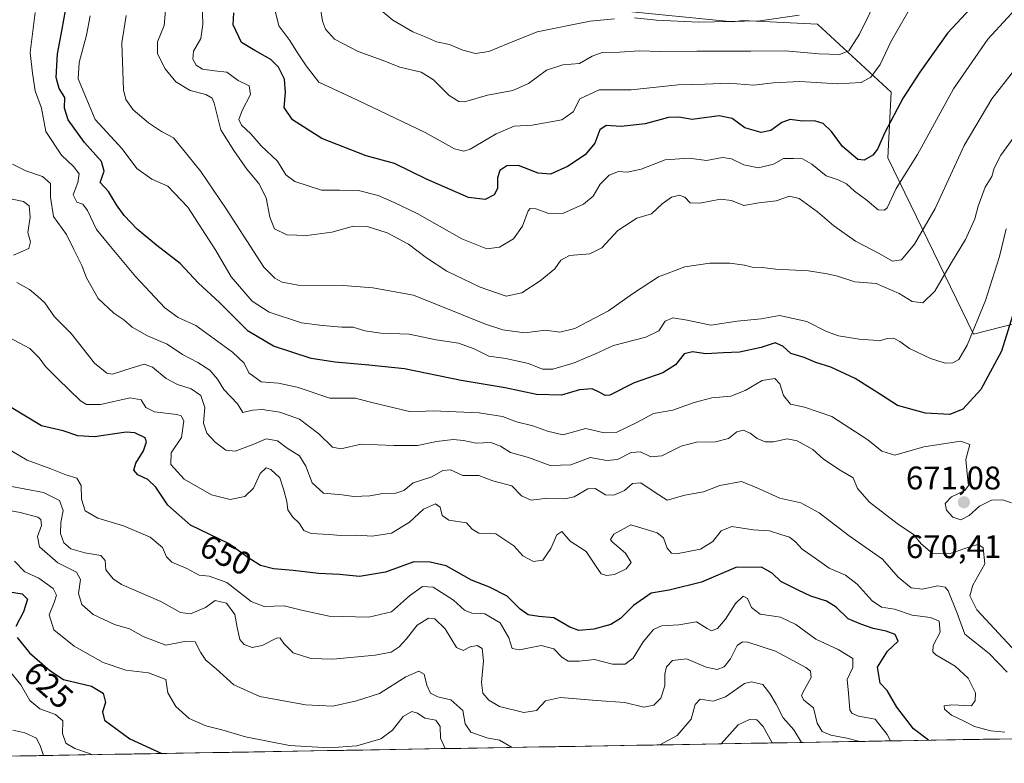
# Model space of a CAD drawing. Units: metres. Extents: x 617519 to 620971, y 4738687 to 4741061.
# Drawn here: x 618552 to 618854, y 4738702 to 4738930 of the extents above; entities that cross this region are included whole.
import ezdxf
from ezdxf.enums import TextEntityAlignment as Align

# ---------------------------------------------------------------- set-up
doc = ezdxf.new("R2010")
doc.units = ezdxf.units.M
doc.header["$MEASUREMENT"] = 0
for name, color, linetype, lineweight in [('Arbolado forestal CxS', 92, 'Continuous', 0), ('Carátula', 7, 'Continuous', 5), ('Curva de nivel maestra', 36, 'Continuous', 30), ('Curva de nivel normal', 36, 'Continuous', 0), ('Entidad de ámbito territorial CxS', 92, 'Continuous', 0), ('Municipio CxS', 142, 'Continuous', 0), ('Pastizal CxS', 92, 'Continuous', 0), ('Punto de cota en terreno', 7, 'Continuous', 0), ('Rótulo de curva de nivel directora', 19, 'Continuous', 0), ('Rótulo de punto de cota en terreno', 19, 'Continuous', 0)]:
    doc.layers.add(name, color=color, linetype=linetype, lineweight=lineweight)
doc.styles.add('Arial', font='txt', dxfattribs={"height": 0.2})

# ---------------------------------------------------------------- blocks, each defined once
blk = doc.blocks.new('*U180')
at = {"layer": 'Curva de nivel normal', "color": 36, "linetype": 'Continuous', "lineweight": 0}
for points in [[(618854.72, 4738730.06, 660), (618849.16, 4738735.72, 660), (618841.78, 4738741.71, 660), (618839.35, 4738748.13, 660), (618836.67, 4738754.9, 660), (618835.72, 4738756.03, 660), (618833.46, 4738756.47, 660), (618828.65, 4738755.46, 660), (618825.33, 4738755.9, 660), (618821.39, 4738759.16, 660), (618816.55, 4738764.64, 660), (618806.35, 4738771.81, 660), (618797.12, 4738778.78, 660), (618791.58, 4738781.85, 660), (618785.12, 4738783.31, 660), (618778.56, 4738786.26, 660), (618773.37, 4738788.37, 660), (618766.71, 4738787.16, 660), (618761.71, 4738785.25, 660), (618756.04, 4738784.18, 660), (618750.59, 4738782.74, 660), (618746.91, 4738785.07, 660), (618742.59, 4738787.96, 660), (618740, 4738787.78, 660), (618737.53, 4738785.65, 660), (618734.33, 4738784.19, 660), (618731.71, 4738784.31, 660), (618728.55, 4738786.24, 660), (618726.33, 4738786.16, 660), (618722.2, 4738783.74, 660), (618719.29, 4738783.09, 660), (618714.13, 4738783.35, 660), (618709.04, 4738782.71, 660), (618706.03, 4738784.04, 660), (618703.1, 4738787.12, 660), (618697.26, 4738788.6, 660), (618692.95, 4738790.29, 660), (618688.12, 4738790.28, 660), (618684.34, 4738792.02, 660), (618681.92, 4738791.76, 660), (618678.55, 4738789.85, 660), (618672.92, 4738787.97, 660), (618670.04, 4738785.7, 660), (618667.59, 4738784.79, 660), (618663.57, 4738784.75, 660), (618659.59, 4738784.02, 660), (618654.71, 4738783.81, 660), (618651.14, 4738784.32, 660), (618645.41, 4738784.87, 660), (618641.97, 4738787.98, 660), (618640.06, 4738793.07, 660), (618638.06, 4738796.23, 660), (618634.36, 4738798.65, 660), (618631.31, 4738800.87, 660), (618627.92, 4738801.48, 660), (618623.55, 4738799.63, 660), (618618.36, 4738797.72, 660), (618615.54, 4738798.01, 660), (618612.26, 4738800.4, 660), (618609.72, 4738803.16, 660), (618608.67, 4738806.24, 660), (618609.15, 4738811.04, 660), (618607.84, 4738814.75, 660), (618604.89, 4738816.8, 660), (618600.7, 4738818.06, 660), (618597.25, 4738819.94, 660), (618593.06, 4738823.42, 660), (618590.5, 4738824.28, 660), (618586.85, 4738823.24, 660), (618580.88, 4738821.24, 660), (618579.07, 4738821.53, 660), (618575.35, 4738824.67, 660), (618568.15, 4738833.75, 660), (618563.11, 4738838.82, 660), (618560.15, 4738843.11, 660), (618557.97, 4738845.04, 660), (618555.46, 4738847.17, 660), (618551.6, 4738849.36, 660)], [(618550.57, 4738857.72, 660), (618555.21, 4738859.72, 660), (618555.77, 4738861.79, 660), (618554.94, 4738864.64, 660), (618555.6, 4738869.29, 660), (618555.31, 4738872.77, 660), (618553.6, 4738874.18, 660), (618550.11, 4738874.81, 660)]]:
    blk.add_polyline3d(points, dxfattribs=at)
blk = doc.blocks.new('*U185')
at = {"layer": 'Curva de nivel normal', "color": 36, "linetype": 'Continuous', "lineweight": 0}
blk.add_polyline3d([(618809.63, 4738708.82, 640), (618805.59, 4738709.78, 640), (618800.68, 4738710.76, 640), (618798.07, 4738711.9, 640), (618796.5, 4738714.4, 640), (618795.43, 4738719.07, 640), (618792.44, 4738721.45, 640), (618791.79, 4738722.77, 640), (618792.17, 4738723.84, 640), (618794.75, 4738728.42, 640), (618794.54, 4738730.33, 640), (618793.08, 4738731.42, 640), (618783.78, 4738736.47, 640), (618775.28, 4738739.22, 640), (618773.74, 4738739.32, 640), (618772.04, 4738738.2, 640), (618770.04, 4738734.13, 640), (618768.04, 4738731.71, 640), (618765.92, 4738730.81, 640), (618762.57, 4738731.6, 640), (618756.54, 4738734.09, 640), (618752.22, 4738733.58, 640), (618750.42, 4738731.71, 640), (618749.87, 4738729.4, 640), (618749.89, 4738725.81, 640), (618748.71, 4738722.07, 640), (618746.5, 4738719.88, 640), (618743.45, 4738719.29, 640), (618737.71, 4738720.7, 640), (618729.04, 4738721.32, 640), (618717.94, 4738722.26, 640), (618713.4, 4738721.21, 640), (618710.65, 4738718.3, 640), (618706.8, 4738717.71, 640), (618699.35, 4738719.54, 640), (618696.02, 4738721.42, 640), (618694.23, 4738723.64, 640), (618693.75, 4738726.83, 640), (618694.43, 4738733.54, 640), (618693.98, 4738737.32, 640), (618692.49, 4738738.16, 640), (618690.32, 4738737.77, 640), (618688.16, 4738736.63, 640), (618686.1, 4738737.56, 640), (618682.66, 4738743.33, 640), (618679.52, 4738746.39, 640), (618677.55, 4738746.58, 640), (618674.14, 4738744.43, 640), (618670.88, 4738740.26, 640), (618668.56, 4738737.76, 640), (618666.1, 4738736.18, 640), (618661.21, 4738735.25, 640), (618648.33, 4738734.01, 640), (618641.6, 4738734.2, 640), (618636.13, 4738735.94, 640), (618633.33, 4738738.79, 640), (618632.17, 4738740.43, 640), (618631.22, 4738740.56, 640), (618626.65, 4738738.18, 640), (618623.63, 4738737.61, 640), (618621.17, 4738738.51, 640), (618619.87, 4738740.07, 640), (618619.02, 4738743.68, 640), (618618.26, 4738747.69, 640), (618615.72, 4738751.12, 640), (618612.32, 4738752.01, 640), (618609.28, 4738749.82, 640), (618604.68, 4738747.86, 640), (618601.61, 4738748.32, 640), (618595.6, 4738751.63, 640), (618583.6, 4738756.92, 640), (618581.03, 4738758.59, 640), (618578.83, 4738761.4, 640), (618578.56, 4738764.22, 640), (618577.31, 4738765.77, 640), (618572.34, 4738766.53, 640), (618568.08, 4738767.78, 640), (618565.9, 4738769.64, 640), (618564.92, 4738772.46, 640), (618565.05, 4738775.83, 640), (618565.75, 4738779.54, 640), (618564.59, 4738782.58, 640), (618559.69, 4738785.03, 640), (618548.88, 4738787.12, 640)], dxfattribs=at)
blk = doc.blocks.new('*U187')
at = {"layer": 'Curva de nivel normal', "color": 36, "linetype": 'Continuous', "lineweight": 0}
blk.add_polyline3d([(618854.04, 4738711.65, 655), (618849.71, 4738712.02, 655), (618844.71, 4738713.42, 655), (618841.56, 4738715, 655), (618837.66, 4738716.87, 655), (618835.5, 4738718.66, 655), (618835.39, 4738719.68, 655), (618837.74, 4738720.06, 655), (618843.82, 4738719.71, 655), (618844.87, 4738721.35, 655), (618844.99, 4738723.68, 655), (618842.78, 4738728.19, 655), (618838.78, 4738731.86, 655), (618832.84, 4738735.38, 655), (618831.92, 4738736.3, 655), (618832.06, 4738738.18, 655), (618834.16, 4738742.32, 655), (618833.84, 4738745.63, 655), (618831.26, 4738746.78, 655), (618825.59, 4738747.48, 655), (618820.23, 4738749.36, 655), (618816.25, 4738749.92, 655), (618813.37, 4738751.83, 655), (618808.78, 4738757.02, 655), (618805.2, 4738759.72, 655), (618800.24, 4738761.85, 655), (618795.91, 4738764.94, 655), (618791.93, 4738767.67, 655), (618789.93, 4738769.96, 655), (618788.06, 4738771.38, 655), (618785.77, 4738772.09, 655), (618781.97, 4738773.31, 655), (618776.93, 4738773.6, 655), (618770.44, 4738774.58, 655), (618767.16, 4738773.28, 655), (618764.62, 4738770.04, 655), (618760.8, 4738767.65, 655), (618753.46, 4738766.25, 655), (618751.98, 4738766.48, 655), (618750.65, 4738768.01, 655), (618749.48, 4738771.2, 655), (618747.58, 4738772.64, 655), (618743.87, 4738773.83, 655), (618739.55, 4738775.18, 655), (618734.34, 4738772.28, 655), (618733.26, 4738770.69, 655), (618733.78, 4738769.9, 655), (618737.9, 4738766.51, 655), (618739.58, 4738763.57, 655), (618738.11, 4738761.64, 655), (618734.48, 4738759.98, 655), (618732.09, 4738759.58, 655), (618730.47, 4738760.1, 655), (618729.08, 4738762.03, 655), (618725.84, 4738766.96, 655), (618720.89, 4738770.18, 655), (618718.4, 4738773.08, 655), (618716.89, 4738772.05, 655), (618715, 4738767.87, 655), (618712.57, 4738764.36, 655), (618709.72, 4738763.94, 655), (618706.44, 4738765.68, 655), (618703.7, 4738768.66, 655), (618698.18, 4738772.41, 655), (618693.02, 4738772.56, 655), (618690.89, 4738773.84, 655), (618689.23, 4738775.8, 655), (618683.82, 4738776.57, 655), (618681.71, 4738778.02, 655), (618681.14, 4738780.56, 655), (618679.76, 4738781.56, 655), (618676.09, 4738779.95, 655), (618671.76, 4738775.92, 655), (618666.2, 4738772.54, 655), (618660.28, 4738771.7, 655), (618655.67, 4738772, 655), (618650.71, 4738771.88, 655), (618647.14, 4738772.18, 655), (618641.69, 4738772.45, 655), (618639.45, 4738773.45, 655), (618638, 4738775.67, 655), (618635.93, 4738777.57, 655), (618634.54, 4738779.74, 655), (618634.19, 4738782.32, 655), (618633.25, 4738785.78, 655), (618632.1, 4738789.52, 655), (618629.36, 4738792.1, 655), (618627.84, 4738792.55, 655), (618626.06, 4738790.89, 655), (618624.02, 4738786.4, 655), (618621.37, 4738783.84, 655), (618616.84, 4738782.86, 655), (618611.1, 4738784.31, 655), (618602.82, 4738789.13, 655), (618598.75, 4738793.62, 655), (618598.84, 4738797.14, 655), (618601.95, 4738801.9, 655), (618602.69, 4738806.94, 655), (618601.86, 4738808.53, 655), (618600.55, 4738808.93, 655), (618593.74, 4738809.77, 655), (618591.02, 4738811.05, 655), (618589.6, 4738813.38, 655), (618586.25, 4738813.99, 655), (618577.12, 4738811.97, 655), (618572.93, 4738811.95, 655), (618571.03, 4738813.06, 655), (618564.15, 4738819.83, 655), (618560.33, 4738823.65, 655), (618558.4, 4738826.3, 655), (618555.58, 4738829.13, 655), (618549.21, 4738832.45, 655)], dxfattribs=at)
blk = doc.blocks.new('*U191')
at = {"layer": 'Curva de nivel normal', "color": 36, "linetype": 'Continuous', "lineweight": 0}
for points in [[(618547.03, 4738779.97, 635), (618552.53, 4738778.89, 635), (618557.96, 4738777.48, 635), (618558.87, 4738776.8, 635), (618559.11, 4738774.96, 635), (618557.85, 4738771.53, 635), (618558.54, 4738768.41, 635), (618564.06, 4738763.5, 635), (618569.78, 4738760.65, 635), (618571.08, 4738758.42, 635), (618570.39, 4738754.07, 635), (618571.45, 4738750.79, 635), (618574.93, 4738747.66, 635), (618581.41, 4738744.6, 635), (618586.06, 4738743.34, 635), (618590.28, 4738740.93, 635), (618597.19, 4738738.31, 635), (618602.93, 4738739.38, 635), (618606.19, 4738739.36, 635), (618607.78, 4738736.12, 635), (618609.44, 4738733.71, 635), (618612.54, 4738731.02, 635), (618617.98, 4738726.14, 635), (618625.99, 4738722.58, 635), (618639.93, 4738720, 635), (618648.3, 4738719.64, 635), (618655.53, 4738721.23, 635), (618662.62, 4738723.45, 635), (618670.68, 4738728.62, 635), (618674.59, 4738730.3, 635), (618676.22, 4738729.4, 635), (618677.02, 4738726.05, 635), (618678.19, 4738723.61, 635), (618680.43, 4738722.5, 635), (618684.4, 4738721.52, 635), (618688.05, 4738718.31, 635), (618688.76, 4738714.18, 635), (618690.51, 4738711.69, 635), (618695.38, 4738709.96, 635), (618699.29, 4738709.2, 635), (618703.22, 4738706.98, 635)], [(618748.38, 4738707.76, 635), (618753.65, 4738710.65, 635), (618757.93, 4738715.66, 635), (618759.16, 4738720.16, 635), (618760.74, 4738721.78, 635), (618764.76, 4738721.19, 635), (618768.45, 4738722.46, 635), (618774.27, 4738726.61, 635), (618776.4, 4738727.04, 635), (618779.88, 4738726.22, 635), (618782.07, 4738723.54, 635), (618783.98, 4738720.24, 635), (618786.13, 4738716.09, 635), (618789.44, 4738712.35, 635), (618791.73, 4738708.51, 635)]]:
    blk.add_polyline3d(points, dxfattribs=at)
blk = doc.blocks.new('*U193')
at = {"layer": 'Curva de nivel normal', "color": 36, "linetype": 'Continuous', "lineweight": 0}
blk.add_polyline3d([(618857.45, 4738736.18, 665), (618845.39, 4738749.09, 665), (618843.32, 4738753.38, 665), (618844.24, 4738756.71, 665), (618847.92, 4738763.24, 665), (618847.34, 4738768.14, 665), (618845.95, 4738769.11, 665), (618844.51, 4738768.82, 665), (618836.99, 4738766.25, 665), (618831.89, 4738766.32, 665), (618828.41, 4738769.35, 665), (618826.01, 4738772.13, 665), (618820.99, 4738775.54, 665), (618812.6, 4738782.07, 665), (618808.92, 4738786.26, 665), (618807.53, 4738789.53, 665), (618803.55, 4738791.89, 665), (618798.53, 4738795.26, 665), (618795.27, 4738798.18, 665), (618790.45, 4738800.86, 665), (618787.4, 4738801.44, 665), (618783.17, 4738800.52, 665), (618780.58, 4738800.54, 665), (618778.15, 4738801.57, 665), (618776.04, 4738803.23, 665), (618774.04, 4738804.14, 665), (618771.95, 4738803.59, 665), (618769.36, 4738801.53, 665), (618765.45, 4738800.56, 665), (618759.62, 4738800.47, 665), (618754.96, 4738799.19, 665), (618748.96, 4738796.28, 665), (618745.66, 4738795.98, 665), (618742.45, 4738797.46, 665), (618739.57, 4738797.25, 665), (618735.42, 4738795.1, 665), (618732.12, 4738794.8, 665), (618727.03, 4738795.71, 665), (618721.13, 4738793.46, 665), (618714.84, 4738793.26, 665), (618708.19, 4738795.73, 665), (618702.65, 4738797.3, 665), (618699.65, 4738799.22, 665), (618696.66, 4738800.33, 665), (618692.21, 4738800.12, 665), (618688.31, 4738800.97, 665), (618685.13, 4738801.24, 665), (618679.98, 4738800.62, 665), (618674.23, 4738799.4, 665), (618666.99, 4738799.41, 665), (618656.94, 4738799.83, 665), (618650.7, 4738798.38, 665), (618648.23, 4738798.95, 665), (618644.03, 4738802.96, 665), (618638.12, 4738807.5, 665), (618632.06, 4738809.68, 665), (618626.7, 4738810.42, 665), (618623.7, 4738810.22, 665), (618620.72, 4738809.5, 665), (618619.14, 4738812.19, 665), (618614.94, 4738816.58, 665), (618613.02, 4738819.73, 665), (618610.65, 4738822.46, 665), (618606.94, 4738824.86, 665), (618602.22, 4738827.33, 665), (618597.57, 4738830.48, 665), (618591.58, 4738833.04, 665), (618586.9, 4738835.66, 665), (618584.29, 4738837.91, 665), (618581.22, 4738839.91, 665), (618576.49, 4738844.48, 665), (618572.86, 4738850.8, 665), (618571.48, 4738854.53, 665), (618568.96, 4738859.42, 665), (618566.81, 4738864.02, 665), (618562.77, 4738869.57, 665), (618561.86, 4738875.41, 665), (618561.9, 4738879.64, 665), (618559.43, 4738881.74, 665), (618554.28, 4738883.55, 665), (618550.24, 4738885.56, 665)], dxfattribs=at)
blk = doc.blocks.new('*U195')
at = {"layer": 'Curva de nivel normal', "color": 36, "linetype": 'Continuous', "lineweight": 0}
for points in [[(618662.42, 4738933.27, 715), (618666.65, 4738929.63, 715), (618672.82, 4738926.03, 715), (618676.32, 4738924.65, 715), (618680.04, 4738923.05, 715), (618684.04, 4738922.16, 715), (618688.04, 4738920.45, 715), (618691.97, 4738919.47, 715), (618696.08, 4738920.07, 715), (618702, 4738922.51, 715), (618710.85, 4738926.04, 715), (618727.08, 4738929.39, 715), (618734.52, 4738930.02, 715)], [(618740.62, 4738930.32, 715), (618747.35, 4738929.7, 715), (618760.34, 4738929.02, 715), (618779.01, 4738929.4, 715), (618791.02, 4738931.17, 715)]]:
    blk.add_polyline3d(points, dxfattribs=at)
blk = doc.blocks.new('*U196')
at = {"layer": 'Curva de nivel normal', "color": 36, "linetype": 'Continuous', "lineweight": 0}
for points in [[(618682.66, 4738706.63, 630), (618681.27, 4738709.79, 630), (618681.18, 4738713.38, 630), (618679.79, 4738715.36, 630), (618676.43, 4738715.99, 630), (618674.18, 4738717.5, 630), (618672.43, 4738718.02, 630), (618669.84, 4738716.47, 630), (618666.55, 4738712.28, 630), (618662.99, 4738709.58, 630), (618655.68, 4738707.5, 630), (618647.19, 4738706.85, 630), (618634.98, 4738707.61, 630), (618621.6, 4738710.23, 630), (618614.3, 4738712.34, 630), (618609.43, 4738713.57, 630), (618604.3, 4738715.85, 630), (618600.2, 4738719.5, 630), (618597.79, 4738723.75, 630), (618597.2, 4738727.79, 630), (618591.88, 4738729.86, 630), (618584.88, 4738730.64, 630), (618578.02, 4738733.04, 630), (618569.14, 4738738.03, 630), (618562.91, 4738742.97, 630), (618561.44, 4738747.59, 630), (618562.94, 4738751.38, 630), (618563.71, 4738753.64, 630), (618562.71, 4738755.67, 630), (618558.29, 4738758.8, 630), (618554.03, 4738760.77, 630), (618550.88, 4738764, 630)], [(618782.81, 4738708.36, 630), (618780.02, 4738713.36, 630), (618778.07, 4738715.4, 630), (618775.79, 4738715.55, 630), (618772.39, 4738713.92, 630), (618767.16, 4738708.09, 630)]]:
    blk.add_polyline3d(points, dxfattribs=at)
blk = doc.blocks.new('*U209')
at = {"layer": 'Curva de nivel normal', "color": 36, "linetype": 'Continuous', "lineweight": 0}
blk.add_polyline3d([(618547.31, 4738799.37, 645), (618554.75, 4738794.89, 645), (618561.95, 4738792.3, 645), (618566.51, 4738790.46, 645), (618569.92, 4738789.46, 645), (618571.3, 4738787.22, 645), (618571.34, 4738782.99, 645), (618572.46, 4738779.42, 645), (618576.37, 4738777.2, 645), (618584.18, 4738774.84, 645), (618592.39, 4738771.32, 645), (618596.19, 4738768.21, 645), (618597.36, 4738765.37, 645), (618599.04, 4738763.76, 645), (618603.64, 4738761.8, 645), (618607.34, 4738759.72, 645), (618610.44, 4738759.44, 645), (618615.81, 4738757.49, 645), (618623.3, 4738751.64, 645), (618627.3, 4738750.17, 645), (618633.41, 4738750.39, 645), (618638.7, 4738748.98, 645), (618647.2, 4738747.15, 645), (618659.35, 4738746.84, 645), (618666.2, 4738748.46, 645), (618671.71, 4738753.39, 645), (618675.71, 4738756.22, 645), (618679.04, 4738756.1, 645), (618685.18, 4738752.06, 645), (618688.64, 4738748.97, 645), (618690.8, 4738748.14, 645), (618694.83, 4738747.84, 645), (618699.51, 4738745.18, 645), (618702.2, 4738740.54, 645), (618703.21, 4738737.32, 645), (618705.4, 4738736.82, 645), (618712.07, 4738738.15, 645), (618715.96, 4738737.19, 645), (618718.35, 4738734.59, 645), (618720.37, 4738733.41, 645), (618723.71, 4738733.45, 645), (618728.34, 4738733.89, 645), (618733.9, 4738732.48, 645), (618737.76, 4738732.48, 645), (618740.24, 4738734.31, 645), (618743.3, 4738739.33, 645), (618746.42, 4738743.14, 645), (618748.89, 4738744.17, 645), (618754.25, 4738744.48, 645), (618759.62, 4738745.49, 645), (618762.83, 4738743.42, 645), (618764.24, 4738742.64, 645), (618766.08, 4738743.42, 645), (618768.49, 4738746.27, 645), (618771.58, 4738751.06, 645), (618773.93, 4738753.31, 645), (618775.26, 4738752.54, 645), (618776.46, 4738749.88, 645), (618779.1, 4738747.8, 645), (618785.28, 4738746.87, 645), (618790.01, 4738744.59, 645), (618796.13, 4738740.14, 645), (618802.93, 4738736.93, 645), (618807.47, 4738734.18, 645), (618807.44, 4738731.44, 645), (618805.78, 4738727.78, 645), (618806.16, 4738723.64, 645), (618806.58, 4738718.54, 645), (618807.11, 4738717.5, 645), (618809.23, 4738716.56, 645), (618814.26, 4738715.6, 645), (618817.99, 4738710.96, 645), (618819.04, 4738708.99, 645)], dxfattribs=at)
blk = doc.blocks.new('*U216')
at = {"layer": 'Curva de nivel maestra', "color": 36, "linetype": 'Continuous', "lineweight": 30}
blk.add_polyline3d([(618830.62, 4738709.19, 650), (618826.05, 4738712.68, 650), (618820.89, 4738719.33, 650), (618818.01, 4738724.37, 650), (618815.78, 4738726.62, 650), (618814.97, 4738731.56, 650), (618818.08, 4738736.46, 650), (618821.31, 4738739.56, 650), (618820.46, 4738741.54, 650), (618817.71, 4738742.6, 650), (618813.69, 4738743.37, 650), (618809.94, 4738744.7, 650), (618806, 4738746.33, 650), (618802.36, 4738749.92, 650), (618799.37, 4738751.76, 650), (618794.59, 4738753.28, 650), (618790.68, 4738755.18, 650), (618785.46, 4738757.74, 650), (618782.8, 4738760.38, 650), (618779.51, 4738762.13, 650), (618771.66, 4738762.11, 650), (618761.18, 4738757.63, 650), (618751.24, 4738755.15, 650), (618745.71, 4738754.25, 650), (618740.37, 4738750.48, 650), (618736.37, 4738746.47, 650), (618733.37, 4738744.63, 650), (618728.2, 4738743.18, 650), (618723.6, 4738742.8, 650), (618720.8, 4738743.8, 650), (618715.97, 4738746.64, 650), (618711.36, 4738747.03, 650), (618708.08, 4738747.58, 650), (618705.65, 4738749.32, 650), (618701.64, 4738753.25, 650), (618696.27, 4738756.06, 650), (618690.7, 4738758.15, 650), (618682.96, 4738762.59, 650), (618678.04, 4738763.74, 650), (618673.04, 4738763.79, 650), (618664.37, 4738760.6, 650), (618656.45, 4738759.35, 650), (618650.38, 4738759.94, 650), (618643.87, 4738760.21, 650), (618636.1, 4738761.11, 650), (618630.14, 4738761.63, 650), (618626.12, 4738762.72, 650), (618622.54, 4738764.96, 650), (618616.36, 4738769.42, 650), (618604.76, 4738775.04, 650), (618597.8, 4738781.14, 650), (618594.1, 4738786.66, 650), (618591.66, 4738788.97, 650), (618588.57, 4738790.4, 650), (618587.42, 4738791.83, 650), (618587.94, 4738794.05, 650), (618590.36, 4738797.78, 650), (618591.2, 4738800.54, 650), (618590.8, 4738801.74, 650), (618587.68, 4738803.31, 650), (618585.01, 4738803.48, 650), (618575.34, 4738802.13, 650), (618570.28, 4738802.39, 650), (618565.76, 4738803.88, 650), (618559.1, 4738805.44, 650), (618549.29, 4738811.37, 650)], dxfattribs=at)
blk = doc.blocks.new('5PATER')
at = {"layer": 'Carátula', "linetype": 'Continuous', "lineweight": 5}
h = blk.add_hatch(color=250, dxfattribs=at)
edge = h.paths.add_edge_path()
edge.add_ellipse((0, 0.01), major_axis=(-1.33, -1.34), ratio=0.999422, start_angle=0, end_angle=360)

msp = doc.modelspace()

# ---------------------------------------------------------------- linework, layer by layer
at = {"layer": 'Arbolado forestal CxS', "color": 92, "linetype": 'Continuous', "lineweight": 0}
for points in [[(618532.18, 4739024.38, 666.62), (618552.6, 4739024.3, 670.79), (618571.72, 4739015.48, 677.16), (618617.19, 4738984.62, 696.6), (618699.2, 4738934.28, 718.4), (618735.74, 4738932.66, 714.58), (618770.73, 4738929.18, 712.91), (618773.71, 4738929.51, 713.09), (618796.62, 4738928.42, 712.41), (618819.21, 4738907.63, 700.14), (618818.15, 4738887.46, 696.04), (618844.36, 4738833.53, 678.26), (618867.13, 4738839.35, 670.13)], [(618552.6, 4739024.3, 670.79), (618571.72, 4739015.48, 677.16), (618617.19, 4738984.62, 696.6), (618699.2, 4738934.28, 718.4), (618735.74, 4738932.66, 714.58), (618770.73, 4738929.18, 712.91), (618773.71, 4738929.51, 713.09), (618796.62, 4738928.42, 712.41), (618819.21, 4738907.63, 700.14), (618818.15, 4738887.46, 696.04), (618844.36, 4738833.53, 678.26), (618867.13, 4738839.35, 670.13)], [(618934.42, 4738710.98, 644.76), (618552.43, 4738704.37, 612.42)], [(618934.42, 4738710.98, 644.76), (618552.43, 4738704.37, 612.42)]]:
    msp.add_polyline3d(points, dxfattribs=at)
at = {"layer": 'Curva de nivel maestra', "color": 36, "linetype": 'Continuous', "lineweight": 30}
for points in [[(618859.04, 4738949.98, 700), (618836.47, 4738925.67, 700), (618827.96, 4738913.74, 700), (618822.92, 4738905.83, 700), (618817.28, 4738895.26, 700), (618815.01, 4738890.16, 700), (618813.63, 4738888.28, 700), (618810.98, 4738886.77, 700), (618809.01, 4738887.02, 700), (618804.31, 4738890.99, 700), (618800.91, 4738895.59, 700), (618798.41, 4738898, 700), (618795.78, 4738898.88, 700), (618792.01, 4738898.78, 700), (618788.25, 4738899.24, 700), (618785.68, 4738898.37, 700), (618782.37, 4738895.85, 700), (618779.37, 4738895.27, 700), (618774.42, 4738896.66, 700), (618770.55, 4738899.52, 700), (618766.55, 4738900.39, 700), (618758.25, 4738899.21, 700), (618754.18, 4738899.94, 700), (618751, 4738899.89, 700), (618743.89, 4738897.88, 700), (618736.57, 4738897.11, 700), (618731.96, 4738897.41, 700), (618730.04, 4738896.07, 700), (618728.45, 4738892.03, 700), (618725.48, 4738888.43, 700), (618720.09, 4738884.8, 700), (618714.91, 4738882.49, 700), (618711.12, 4738882.86, 700), (618705.08, 4738885.19, 700), (618701.52, 4738885.03, 700), (618699.39, 4738883.62, 700), (618698.66, 4738881.39, 700), (618698.74, 4738878.14, 700), (618697.66, 4738876.19, 700), (618694.89, 4738874.71, 700), (618689.77, 4738875.32, 700), (618676.91, 4738880.97, 700), (618667.2, 4738885.8, 700), (618658.46, 4738888.15, 700), (618644.93, 4738893.42, 700), (618635.9, 4738899.14, 700), (618633.38, 4738902.94, 700), (618633.85, 4738907.49, 700), (618633.47, 4738911.57, 700), (618631.64, 4738915.28, 700), (618629.28, 4738917.61, 700), (618624.37, 4738920.37, 700), (618620.28, 4738922.81, 700), (618617.81, 4738928.22, 700), (618618.02, 4738931.89, 700)], [(618858.81, 4738846.95, 675), (618853.01, 4738828.29, 675), (618846.64, 4738816.61, 675), (618841.09, 4738810.55, 675), (618837.12, 4738808.9, 675), (618829.7, 4738809.32, 675), (618821.17, 4738811.71, 675), (618815.96, 4738815.08, 675), (618808.19, 4738819.96, 675), (618800.71, 4738823.38, 675), (618796.18, 4738824.87, 675), (618792.61, 4738826.39, 675), (618788.52, 4738827.64, 675), (618786.04, 4738829.82, 675), (618783.71, 4738830.89, 675), (618779.37, 4738829.44, 675), (618772.76, 4738828.02, 675), (618767.92, 4738827.82, 675), (618762.43, 4738827.46, 675), (618758.37, 4738828.12, 675), (618755.87, 4738827.53, 675), (618753.13, 4738824.15, 675), (618749.35, 4738821.63, 675), (618740.49, 4738818.66, 675), (618733.04, 4738814.89, 675), (618731.67, 4738814.73, 675), (618730.04, 4738815.69, 675), (618727.71, 4738816.79, 675), (618723.81, 4738816.48, 675), (618718.28, 4738814.82, 675), (618710.67, 4738815.02, 675), (618701.08, 4738817.1, 675), (618687.6, 4738819.3, 675), (618670.2, 4738822.94, 675), (618659.3, 4738823.99, 675), (618648.98, 4738824.99, 675), (618641.7, 4738826.04, 675), (618630.12, 4738829.81, 675), (618622.37, 4738834.39, 675), (618613.55, 4738843.24, 675), (618607.13, 4738849.09, 675), (618601.52, 4738855.12, 675), (618594.37, 4738860.65, 675), (618588.38, 4738865.62, 675), (618584.37, 4738869.81, 675), (618582.02, 4738873.15, 675), (618579.65, 4738877.19, 675), (618577.11, 4738880, 675), (618578.26, 4738883.38, 675), (618577.44, 4738886.41, 675), (618572.25, 4738892.2, 675), (618567.24, 4738899.13, 675), (618566.1, 4738902.69, 675), (618566.24, 4738905.93, 675), (618564.47, 4738908.71, 675), (618563.55, 4738912.08, 675), (618564.01, 4738919.36, 675), (618565.46, 4738926.85, 675), (618566.45, 4738932.58, 675)], [(618548.69, 4738754.75, 625), (618553.22, 4738754.04, 625), (618554.78, 4738752.35, 625), (618553.64, 4738748.48, 625), (618551.25, 4738744.05, 625)], [(618551.68, 4738740.6, 625), (618555.44, 4738736, 625), (618561.62, 4738730.5, 625), (618565.87, 4738727.76, 625), (618574.44, 4738725.72, 625), (618577.94, 4738723.56, 625), (618578.69, 4738720.78, 625), (618577.82, 4738717.89, 625), (618578.37, 4738715.32, 625), (618586.11, 4738709.63, 625), (618595.99, 4738705.13, 625)]]:
    msp.add_polyline3d(points, dxfattribs=at)
at = {"layer": 'Curva de nivel normal', "color": 36, "linetype": 'Continuous', "lineweight": 0}
for points in [[(618815.48, 4738937.72, 710), (618809.51, 4738925.4, 710), (618806.2, 4738920.3, 710), (618803.37, 4738919.14, 710), (618797.04, 4738919.36, 710), (618786.76, 4738920.31, 710), (618776.24, 4738920.18, 710), (618759.76, 4738920.18, 710), (618748.71, 4738920.02, 710), (618742.04, 4738920.29, 710), (618736.03, 4738919.88, 710), (618730.7, 4738919.74, 710), (618727.71, 4738918.62, 710), (618723.8, 4738916.34, 710), (618718.73, 4738915.96, 710), (618713.73, 4738914.36, 710), (618708.15, 4738910.31, 710), (618703.34, 4738908.08, 710), (618695.63, 4738906.64, 710), (618688.59, 4738904.6, 710), (618686.9, 4738904.72, 710), (618683.92, 4738906.6, 710), (618679.14, 4738911.42, 710), (618675.36, 4738913.7, 710), (618668.77, 4738915.24, 710), (618663.37, 4738917.41, 710), (618656.03, 4738920.02, 710), (618648.83, 4738923.86, 710), (618646.02, 4738926.94, 710), (618645.16, 4738929.35, 710), (618643.52, 4738939.77, 710)], [(618863.64, 4738923.02, 690), (618850.02, 4738905.57, 690), (618841.55, 4738891.32, 690), (618832.63, 4738872.03, 690), (618826.34, 4738861.04, 690), (618822.33, 4738856.25, 690), (618819.58, 4738855.88, 690), (618815.56, 4738858.24, 690), (618808.3, 4738861.98, 690), (618801.67, 4738866.68, 690), (618796.65, 4738871, 690), (618791.03, 4738875.04, 690), (618788.05, 4738875.73, 690), (618784, 4738874.35, 690), (618778.68, 4738873.77, 690), (618774.11, 4738872.94, 690), (618770.37, 4738874.41, 690), (618766.96, 4738874.88, 690), (618760.64, 4738873.59, 690), (618757.71, 4738873.73, 690), (618756.08, 4738875.43, 690), (618754.38, 4738876.06, 690), (618751.96, 4738875.47, 690), (618749.05, 4738873.38, 690), (618745.82, 4738870.35, 690), (618741.37, 4738869.04, 690), (618735.56, 4738865.27, 690), (618730.6, 4738859.97, 690), (618726.96, 4738858.16, 690), (618720.71, 4738857.56, 690), (618718.1, 4738856.17, 690), (618716.27, 4738853.52, 690), (618711.79, 4738849.8, 690), (618706.15, 4738846.2, 690), (618701.32, 4738845.19, 690), (618693.37, 4738847.92, 690), (618683.19, 4738852.8, 690), (618676.91, 4738856.84, 690), (618671.42, 4738861.1, 690), (618664.95, 4738864.49, 690), (618658.77, 4738866.53, 690), (618654.63, 4738866.62, 690), (618647.94, 4738864.75, 690), (618640.33, 4738863.77, 690), (618634.2, 4738863.88, 690), (618630.44, 4738865.8, 690), (618628.98, 4738869.34, 690), (618627.86, 4738875.21, 690), (618625.6, 4738879.62, 690), (618622, 4738884.02, 690), (618618.02, 4738889.72, 690), (618614.01, 4738896.04, 690), (618611.98, 4738904.22, 690), (618611.35, 4738905.74, 690), (618609.43, 4738906.94, 690), (618604.59, 4738908.09, 690), (618600.22, 4738910.8, 690), (618596.94, 4738914.74, 690), (618594.66, 4738919.37, 690), (618594.61, 4738922.99, 690), (618596.64, 4738928.05, 690), (618597.51, 4738937.26, 690)], [(618860.84, 4738937.05, 695), (618848.74, 4738923.86, 695), (618838.28, 4738908.61, 695), (618827.27, 4738888.56, 695), (618820.73, 4738878.1, 695), (618817.93, 4738872.22, 695), (618817.11, 4738871.43, 695), (618815.25, 4738871.63, 695), (618811.86, 4738874.42, 695), (618808.02, 4738877.25, 695), (618805.51, 4738879.5, 695), (618802.97, 4738880.72, 695), (618799.34, 4738882.02, 695), (618794.94, 4738885.58, 695), (618792.02, 4738887.19, 695), (618789.31, 4738887.3, 695), (618786.21, 4738887.28, 695), (618783.18, 4738885.54, 695), (618778.56, 4738884.47, 695), (618774.08, 4738885.33, 695), (618770.33, 4738887.24, 695), (618767.56, 4738887.58, 695), (618762.64, 4738886.66, 695), (618757.39, 4738887.38, 695), (618750.03, 4738886.93, 695), (618742.71, 4738884.06, 695), (618738.35, 4738883.14, 695), (618735.74, 4738883.3, 695), (618732.87, 4738882.21, 695), (618730.17, 4738879.43, 695), (618728.02, 4738875.81, 695), (618724.99, 4738873.35, 695), (618718.85, 4738870.55, 695), (618714.38, 4738870.48, 695), (618710.45, 4738871.94, 695), (618708.74, 4738871.99, 695), (618708.1, 4738871.28, 695), (618706.3, 4738866.57, 695), (618703.58, 4738862.74, 695), (618699.29, 4738860.12, 695), (618695.44, 4738859.62, 695), (618687.73, 4738862.7, 695), (618674.11, 4738870.5, 695), (618667.04, 4738873.84, 695), (618662.13, 4738876, 695), (618656.11, 4738877.5, 695), (618650.37, 4738877.64, 695), (618644.87, 4738877.64, 695), (618636.69, 4738880.23, 695), (618633.86, 4738882.33, 695), (618631.3, 4738886.47, 695), (618626.35, 4738891.16, 695), (618623.15, 4738894.88, 695), (618620.33, 4738897.49, 695), (618619.52, 4738899.19, 695), (618620.55, 4738902.02, 695), (618623.12, 4738906.88, 695), (618622.7, 4738909.53, 695), (618619.26, 4738911.18, 695), (618615.87, 4738913.7, 695), (618612.03, 4738914.1, 695), (618608.42, 4738914.62, 695), (618606.46, 4738915.85, 695), (618605.39, 4738917.72, 695), (618605.63, 4738920.13, 695), (618607.93, 4738924.01, 695), (618608.45, 4738928.37, 695), (618608.24, 4738935.15, 695)], [(618826.38, 4738935.69, 705), (618819.07, 4738923.06, 705), (618815.79, 4738916.05, 705), (618812.96, 4738912.18, 705), (618810, 4738910.56, 705), (618802.85, 4738910.11, 705), (618791.19, 4738910.87, 705), (618783.2, 4738910.46, 705), (618777.03, 4738909.71, 705), (618769.36, 4738910.37, 705), (618762.21, 4738910.02, 705), (618754.04, 4738909.9, 705), (618739.62, 4738908.37, 705), (618729.84, 4738908.36, 705), (618723.87, 4738905.54, 705), (618721.85, 4738901.61, 705), (618718.37, 4738899.16, 705), (618709.34, 4738897.52, 705), (618703.77, 4738897.16, 705), (618698.25, 4738894.87, 705), (618690.29, 4738890.12, 705), (618688.43, 4738889.51, 705), (618685.56, 4738890.23, 705), (618676.54, 4738895.26, 705), (618655.82, 4738905.18, 705), (618644.04, 4738910.72, 705), (618640.15, 4738915.62, 705), (618637.52, 4738919.68, 705), (618635.17, 4738923.44, 705), (618631.74, 4738927.96, 705), (618630.45, 4738933.3, 705)], [(618856.08, 4738781.86, 670), (618853.3, 4738782.82, 670), (618849.94, 4738782.66, 670), (618846.2, 4738780.88, 670), (618843.09, 4738778.04, 670), (618840.54, 4738776.65, 670), (618838.11, 4738777.51, 670), (618836.18, 4738779.64, 670), (618835.71, 4738781.71, 670), (618837.64, 4738783.71, 670), (618841.77, 4738785.61, 670), (618842.89, 4738787.14, 670), (618842.7, 4738788.78, 670), (618842.02, 4738795.14, 670), (618843.24, 4738799.72, 670), (618840.52, 4738800.72, 670), (618829.2, 4738799.06, 670), (618820.33, 4738796.52, 670), (618816.36, 4738797.66, 670), (618812.04, 4738801.15, 670), (618801.04, 4738808.26, 670), (618792.71, 4738811.19, 670), (618788.37, 4738812.12, 670), (618786.22, 4738814.69, 670), (618785.11, 4738818.33, 670), (618783.56, 4738819.96, 670), (618779.71, 4738819.31, 670), (618774.47, 4738816.24, 670), (618770.09, 4738814.53, 670), (618764.34, 4738814, 670), (618758.9, 4738812.61, 670), (618752.41, 4738810.27, 670), (618746.42, 4738809.25, 670), (618741.37, 4738806.45, 670), (618735.04, 4738803.4, 670), (618731.37, 4738803.3, 670), (618725.71, 4738804.65, 670), (618718.71, 4738802.69, 670), (618714, 4738803.82, 670), (618709.55, 4738805.4, 670), (618704.46, 4738806.65, 670), (618700.18, 4738808.32, 670), (618693.06, 4738809.4, 670), (618683.68, 4738809.8, 670), (618679.04, 4738810.06, 670), (618672.14, 4738809.78, 670), (618664.92, 4738811.45, 670), (618659.44, 4738812.81, 670), (618655.2, 4738813.89, 670), (618647.37, 4738813.94, 670), (618637.36, 4738817.31, 670), (618631.7, 4738818.54, 670), (618626.37, 4738818.94, 670), (618622.59, 4738821.69, 670), (618621.18, 4738824.63, 670), (618617.61, 4738828.04, 670), (618606.34, 4738836.12, 670), (618600.94, 4738838.64, 670), (618596.88, 4738841.57, 670), (618587.84, 4738851.2, 670), (618579.75, 4738860.92, 670), (618575.95, 4738865.58, 670), (618573.24, 4738871.36, 670), (618571.8, 4738873.29, 670), (618569.91, 4738873.88, 670), (618568.77, 4738876.13, 670), (618570.28, 4738879.97, 670), (618570.6, 4738882.63, 670), (618568.88, 4738884.9, 670), (618565.21, 4738888.34, 670), (618560.46, 4738895.58, 670), (618559.06, 4738902.73, 670), (618557.2, 4738907.97, 670), (618556.33, 4738913.39, 670), (618555.67, 4738919.72, 670), (618557.18, 4738932.05, 670)], [(618854.45, 4738865.8, 680), (618852.31, 4738857.33, 680), (618848.09, 4738843.85, 680), (618842.46, 4738830.11, 680), (618839.96, 4738825.75, 680), (618838.04, 4738824.72, 680), (618835.68, 4738824.65, 680), (618831.22, 4738826.02, 680), (618824.76, 4738829.11, 680), (618821.84, 4738831.31, 680), (618820, 4738832.29, 680), (618817.93, 4738832.24, 680), (618815.63, 4738831.44, 680), (618813.71, 4738831.72, 680), (618809.4, 4738831.96, 680), (618803.05, 4738833.02, 680), (618799.41, 4738834.33, 680), (618793.38, 4738837.43, 680), (618785.04, 4738839.22, 680), (618779.37, 4738838.25, 680), (618772.04, 4738837.49, 680), (618764.04, 4738836.29, 680), (618756.71, 4738837.76, 680), (618752.37, 4738838.49, 680), (618750.04, 4738837.5, 680), (618748.04, 4738834.5, 680), (618744.08, 4738832.55, 680), (618734.16, 4738830.06, 680), (618728.92, 4738827.58, 680), (618722.13, 4738824.78, 680), (618715.68, 4738822.84, 680), (618712.46, 4738822.81, 680), (618708.22, 4738824.56, 680), (618701.27, 4738826.03, 680), (618696.06, 4738826.74, 680), (618691.59, 4738829.02, 680), (618686.76, 4738830.72, 680), (618679.91, 4738831.73, 680), (618671.7, 4738833.49, 680), (618663, 4738833.84, 680), (618658.07, 4738834.53, 680), (618654.49, 4738835.62, 680), (618651, 4738835.68, 680), (618645.12, 4738836.21, 680), (618638.66, 4738836.98, 680), (618628.83, 4738840.26, 680), (618623.59, 4738843.61, 680), (618617.16, 4738851.08, 680), (618612.51, 4738859.11, 680), (618603.86, 4738872.44, 680), (618597.78, 4738878.8, 680), (618592.92, 4738880.97, 680), (618588.29, 4738884.21, 680), (618583.78, 4738890.22, 680), (618575.54, 4738899.23, 680), (618570.38, 4738911.71, 680), (618570.63, 4738916.7, 680), (618572.84, 4738925.04, 680), (618573.96, 4738930.99, 680)], [(618857.65, 4738895.02, 685), (618852.76, 4738888.37, 685), (618850.7, 4738884.31, 685), (618849.98, 4738881.74, 685), (618847.99, 4738878.53, 685), (618845.84, 4738872.67, 685), (618844.8, 4738868.79, 685), (618841.92, 4738862.46, 685), (618837.71, 4738855.5, 685), (618832.53, 4738846.66, 685), (618828.89, 4738843.16, 685), (618825.58, 4738843.5, 685), (618821.66, 4738845.98, 685), (618814.56, 4738849, 685), (618808.07, 4738849.49, 685), (618802.74, 4738851.27, 685), (618799.6, 4738851.95, 685), (618793.93, 4738852.88, 685), (618783.93, 4738853.41, 685), (618779.73, 4738853.95, 685), (618776.61, 4738854.03, 685), (618774.32, 4738854.62, 685), (618769.85, 4738855.3, 685), (618763.71, 4738855.28, 685), (618756.04, 4738854.17, 685), (618747.96, 4738851.11, 685), (618740.05, 4738845.9, 685), (618732.71, 4738840.61, 685), (618722.38, 4738835.26, 685), (618717.78, 4738834.12, 685), (618713.39, 4738834.74, 685), (618707.07, 4738833.91, 685), (618700.32, 4738834.84, 685), (618694.97, 4738836.62, 685), (618673.01, 4738845.47, 685), (618660.55, 4738847.73, 685), (618651.49, 4738848.46, 685), (618637.67, 4738848.48, 685), (618632.74, 4738849.43, 685), (618630.54, 4738850.66, 685), (618627.14, 4738853.98, 685), (618615.68, 4738871.85, 685), (618607.9, 4738883.37, 685), (618602.25, 4738890.3, 685), (618599.56, 4738893.58, 685), (618595.88, 4738895.56, 685), (618591.88, 4738898.24, 685), (618587.17, 4738902.2, 685), (618584.97, 4738905.33, 685), (618584.26, 4738908.28, 685), (618583.65, 4738922.67, 685), (618585.01, 4738931.12, 685)], [(618574.62, 4738704.76, 620), (618573.82, 4738705.17, 620), (618569.31, 4738706.65, 620), (618566.58, 4738708.26, 620), (618565.58, 4738711.26, 620), (618565.59, 4738715.16, 620), (618563.37, 4738717.1, 620), (618558.58, 4738718.82, 620), (618555.51, 4738721.36, 620), (618552.8, 4738726.14, 620), (618546.98, 4738733.33, 620)], [(618559.68, 4738704.5, 615), (618558.83, 4738707.23, 615), (618557.63, 4738709.8, 615), (618554.05, 4738711.46, 615), (618550.36, 4738712.32, 615)]]:
    msp.add_polyline3d(points, dxfattribs=at)
at = {"layer": 'Entidad de ámbito territorial CxS', "color": 92, "linetype": 'Continuous', "lineweight": 0}
msp.add_polyline3d([(618856.18, 4738709.63, 654.15), (618851.19, 4738709.54, 654.07), (618846.2, 4738709.46, 653.08), (618841.21, 4738709.37, 651.88), (618836.22, 4738709.28, 650.86), (618831.22, 4738709.2, 649.94), (618826.23, 4738709.11, 648.58), (618821.24, 4738709.02, 646.66), (618816.25, 4738708.94, 642.35), (618811.26, 4738708.85, 639.92), (618806.27, 4738708.77, 638.71), (618801.27, 4738708.68, 638), (618796.28, 4738708.59, 636.82), (618791.29, 4738708.51, 634.59), (618786.3, 4738708.42, 631.47), (618781.31, 4738708.33, 628.92), (618776.32, 4738708.25, 626.66), (618771.33, 4738708.16, 628.58), (618766.33, 4738708.07, 629.85), (618761.34, 4738707.99, 631.63), (618756.35, 4738707.9, 633.4), (618751.36, 4738707.82, 634.44), (618746.37, 4738707.73, 635.17), (618741.38, 4738707.64, 635.5), (618736.38, 4738707.56, 636), (618731.39, 4738707.47, 635.64), (618726.4, 4738707.38, 635.32), (618721.41, 4738707.3, 634.8), (618716.42, 4738707.21, 634.86), (618711.43, 4738707.12, 635.88), (618706.43, 4738707.04, 635.51), (618701.44, 4738706.95, 634.48), (618696.45, 4738706.86, 633.45), (618691.46, 4738706.78, 632.98), (618686.47, 4738706.69, 631.88), (618681.48, 4738706.61, 629.18), (618676.49, 4738706.52, 626.38), (618671.49, 4738706.43, 625.25), (618666.5, 4738706.35, 627.29), (618661.51, 4738706.26, 628.66), (618656.52, 4738706.17, 629.32), (618651.53, 4738706.09, 629.52), (618646.54, 4738706, 629.52), (618641.54, 4738705.91, 629.38), (618636.55, 4738705.83, 629.26), (618631.56, 4738705.74, 628.49), (618626.57, 4738705.65, 628.21), (618621.58, 4738705.57, 627.82), (618616.59, 4738705.48, 627.53), (618611.59, 4738705.4, 627.07), (618606.6, 4738705.31, 626.5), (618601.61, 4738705.22, 626.06), (618596.62, 4738705.14, 625.56), (618591.63, 4738705.05, 624.16), (618586.64, 4738704.96, 622.91), (618581.64, 4738704.88, 621.95), (618576.65, 4738704.79, 620.4), (618571.66, 4738704.7, 619.11), (618566.67, 4738704.62, 618.33), (618561.68, 4738704.53, 615.63), (618556.69, 4738704.45, 614.06), (618551.7, 4738704.36, 611.46)], dxfattribs=at)
at = {"layer": 'Municipio CxS', "color": 142, "linetype": 'Continuous', "lineweight": 0}
msp.add_polyline3d([(618857.36, 4738709.65, 654.15), (618852.36, 4738709.56, 654.13), (618847.36, 4738709.48, 653.32), (618842.37, 4738709.39, 652.15), (618837.37, 4738709.3, 651.09), (618832.37, 4738709.22, 650.17), (618827.38, 4738709.13, 648.91), (618822.38, 4738709.04, 647.2), (618817.38, 4738708.96, 643.25), (618812.39, 4738708.87, 640.43), (618807.39, 4738708.79, 638.96), (618802.39, 4738708.7, 638.18), (618797.39, 4738708.61, 637.12), (618792.4, 4738708.53, 635.11), (618787.4, 4738708.44, 632.14), (618782.4, 4738708.35, 629.48), (618777.41, 4738708.27, 627.03), (618772.41, 4738708.18, 628.19), (618767.41, 4738708.09, 629.56), (618762.42, 4738708.01, 631.25), (618757.42, 4738707.92, 633.04), (618752.42, 4738707.83, 634.22), (618747.43, 4738707.75, 635.02), (618742.43, 4738707.66, 635.42), (618737.43, 4738707.57, 635.91), (618732.43, 4738707.49, 635.71), (618727.44, 4738707.4, 635.39), (618722.44, 4738707.31, 634.9), (618717.44, 4738707.23, 634.83), (618712.45, 4738707.14, 635.69), (618707.45, 4738707.06, 635.59), (618702.45, 4738706.97, 634.69), (618697.46, 4738706.88, 633.65), (618692.46, 4738706.8, 633.07), (618687.46, 4738706.71, 632.11), (618682.47, 4738706.62, 629.72), (618677.47, 4738706.54, 626.93), (618672.47, 4738706.45, 625.47), (618667.47, 4738706.36, 626.89), (618662.48, 4738706.28, 628.4), (618657.48, 4738706.19, 629.19), (618652.48, 4738706.1, 629.48), (618647.49, 4738706.02, 629.52), (618642.49, 4738705.93, 629.4), (618637.49, 4738705.84, 629.28), (618632.5, 4738705.76, 628.64), (618627.5, 4738705.67, 628.26), (618622.5, 4738705.58, 627.89), (618617.51, 4738705.5, 627.58), (618612.51, 4738705.41, 627.15), (618607.51, 4738705.32, 626.6), (618602.52, 4738705.24, 626.14), (618597.52, 4738705.15, 625.65), (618592.52, 4738705.07, 624.42), (618587.52, 4738704.98, 623.13), (618582.53, 4738704.89, 622.11), (618577.53, 4738704.81, 620.67), (618572.53, 4738704.72, 619.34), (618567.54, 4738704.63, 618.46), (618562.54, 4738704.55, 616.11), (618557.54, 4738704.46, 614.32), (618552.55, 4738704.37, 611.92), (618547.55, 4738704.29, 610.83)], dxfattribs=at)
at = {"layer": 'Pastizal CxS', "color": 92, "linetype": 'Continuous', "lineweight": 0}
for points in [[(618867.13, 4738839.35, 670.13), (618844.36, 4738833.53, 678.26), (618818.15, 4738887.46, 696.04), (618819.21, 4738907.63, 700.14), (618796.62, 4738928.42, 712.41), (618773.71, 4738929.51, 713.09), (618770.73, 4738929.18, 712.91), (618735.74, 4738932.66, 714.58), (618699.2, 4738934.28, 718.4), (618617.19, 4738984.62, 696.6), (618571.72, 4739015.48, 677.16), (618552.6, 4739024.3, 670.79), (618543.22, 4739031.57, 668.98)], [(618552.6, 4739024.3, 670.79), (618571.72, 4739015.48, 677.16), (618617.19, 4738984.62, 696.6), (618699.2, 4738934.28, 718.4), (618735.74, 4738932.66, 714.58), (618770.73, 4738929.18, 712.91), (618773.71, 4738929.51, 713.09), (618796.62, 4738928.42, 712.41), (618819.21, 4738907.63, 700.14), (618818.15, 4738887.46, 696.04), (618844.36, 4738833.53, 678.26), (618867.13, 4738839.35, 670.13)], [(618552.43, 4738704.37, 612.42), (618422.69, 4738702.13, 588.8)]]:
    msp.add_polyline3d(points, dxfattribs=at)

# ---------------------------------------------------------------- block references
at = {"layer": 'Curva de nivel maestra', "color": 36, "linetype": 'Continuous', "lineweight": 30}
msp.add_blockref('*U216', (0, 0), dxfattribs=at)
at = {"layer": 'Curva de nivel normal', "color": 36, "linetype": 'Continuous', "lineweight": 0}
for name in ['*U185', '*U187', '*U180', '*U195', '*U193', '*U196', '*U191', '*U209']:
    msp.add_blockref(name, (0, 0), dxfattribs=at)
at = {"layer": 'Punto de cota en terreno', "linetype": 'Continuous', "lineweight": 0}
msp.add_blockref('5PATER', (618841.46, 4738782.04, 671.08), dxfattribs=at)

# ---------------------------------------------------------------- texts
at = {"layer": 'Rótulo de curva de nivel directora', "color": 19, "linetype": 'Continuous', "lineweight": 0, "style": 'Arial'}
for s, rotation, p in [('650', -25.8493, (618615.56, 4738765.9)), ('625', -41.668, (618561.28, 4738726.08))]:
    msp.add_text(s, height=7, rotation=rotation, dxfattribs=at).set_placement(p, align=Align.MIDDLE_CENTER)
at = {"layer": 'Rótulo de punto de cota en terreno', "color": 19, "linetype": 'Continuous', "lineweight": 0, "style": 'Arial'}
for s, p in [('671,08', (618823.73, 4738783.8)), ('670,41', (618823.73, 4738762.76))]:
    msp.add_text(s, height=7, dxfattribs=at).set_placement(p, align=Align.BOTTOM_LEFT)

doc.saveas('drawing.dxf')
